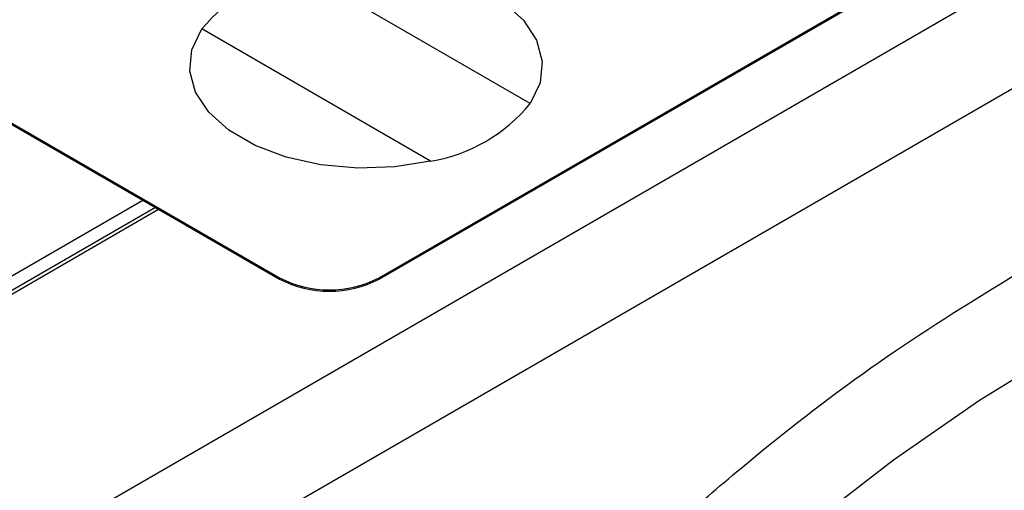
# Model space of a CAD drawing. Extents: x 1.4 to 30.7, y 3.6 to 20.4.
# Drawn here: x 20 to 20.2, y 11.5 to 11.6 of the extents above; entities that cross this region are included whole.
import ezdxf

# ---------------------------------------------------------------- set-up
doc = ezdxf.new("R2010")
doc.units = 0
doc.header["$MEASUREMENT"] = 0
doc.layers.get('0').update_dxf_attribs({"linetype": 'CONTINUOUS'})

msp = doc.modelspace()

# ---------------------------------------------------------------- linework, layer by layer
at = {"color": 7, "linetype": 'Continuous'}
for p, q in [((20.31724029960572, 11.72622419540699), (19.976537814026, 11.52954083700482)), ((19.98488946892067, 11.51507534643958), (20.32559195450162, 11.71175870484246)), ((20.04093332949902, 11.57864566628116), (20.23538769432532, 11.69090178165678)), ((20.04093332949902, 11.57840070403759), (20.23538769432532, 11.69065681941322)), ((19.89951197326171, 11.65008137606565), (20.02325565996935, 11.57864566628116)), ((19.89951197326171, 11.64983641382208), (20.02325565996935, 11.57840070403759)), ((20.06769074356717, 11.6094987378823), (20.02718611420212, 11.63288156269732)), ((20.0500130740375, 11.59929363648451), (20.00950844467246, 11.62267646129953)), ((19.93339699775992, 11.55445661515784), (19.99906476515774, 11.59236581035669)), ((20.00127238117694, 11.59109138075581), (19.93518731004696, 11.55294128124018)), ((19.9361714820279, 11.55284382444787), (20.00184887637123, 11.59075857716407)), ((20.02325565996935, 11.57864566628116), (20.02325565996935, 11.57840070403759)), ((20.04093332949902, 11.57864566628116), (20.04093332949902, 11.57840070403759))]:
    msp.add_line(p, q, dxfattribs=at)
at = {"color": 7, "linetype": 'Continuous', "flags": 128}
for points in [[(20.02718611420212, 11.63288156269732), (20.03352518700024, 11.63388841285355), (20.04008886910622, 11.63410734271643), (20.04658663119119, 11.63352866175785), (20.05273086175492, 11.63217798422719), (20.05824959772038, 11.63011509538373), (20.06289856237975, 11.62743130521196), (20.06647197785399, 11.62424540675285), (20.06881167347262, 11.62069841794819), (20.06981408690785, 11.61694733974048), (20.06943484817074, 11.61315820671467), (20.06769074356717, 11.6094987378823)], [(20.0500130740375, 11.59929363648451), (20.04367400123938, 11.59828678632828), (20.03711031913341, 11.59806785646539), (20.03061255704844, 11.59864653742398), (20.0244683264847, 11.59999721495464), (20.01894959051924, 11.6020601037981), (20.01430062585988, 11.60474389396987), (20.01072721038564, 11.60792979242898), (20.008387514767, 11.61147678123363), (20.00738510133177, 11.61522785944135), (20.00776434006889, 11.61901699246716), (20.00950844467246, 11.62267646129953)], [(20.16259730684195, 11.56635927984981), (20.14728351009554, 11.55692268517685), (20.13203924412862, 11.54633668045693), (20.11693372402307, 11.53464933039744), (20.10203553489889, 11.52191370025539), (20.08741232051026, 11.50818761489979), (20.07313047611581, 11.4935333962636), (20.05925484701744, 11.47801758037715), (20.04584843413667, 11.46171061526786), (20.03297210796522, 11.44468654109794), (20.02068433218851, 11.42702265399237), (20.00904089823712, 11.40879915508349), (19.99809467197131, 11.39009878636567), (19.98789535364877, 11.37100645501349), (19.97848925226556, 11.35160884786911), (19.96991907529472, 11.3319940378492), (19.96222373477711, 11.31225108405865), (19.95543817064524, 11.29246962742644)]]:
    msp.add_lwpolyline(points, dxfattribs=at)
at = {"color": 7, "linetype": 'Continuous'}
for centre, radius, start, end in [((20.03184809113844, 11.60439238619899), 0.02886810015410709, 99.29352736806592, 140.7010960992331), ((20.04535109710118, 11.62778281298284), 0.02886810015411467, 279.2935273680714, 320.7010960992275), ((20.03209449473419, 11.59570455484312), 0.01921277384891326, 242.6096722366186, 297.3903277633737), ((20.03209449473419, 11.59545959259955), 0.0192127738489038, 242.6096722366039, 297.3903277633883)]:
    msp.add_arc(centre, radius, start, end, dxfattribs=at)
msp.add_open_spline([(20.0532224281934, 11.49406944504728), (20.05667876933921, 11.49806761706064), (20.06732147113666, 11.51037871445469), (20.08611141723255, 11.52870262125892), (20.10909701213776, 11.54873077779), (20.13219947273827, 11.56612730871879), (20.14760781039862, 11.57552584170315), (20.15524071171115, 11.58018163756728)], degree=3, knots=[0, 0, 0, 0, 0.1097905664596293, 0.3380650837719924, 0.5624476597383016, 0.7832476217809354, 0.9999999999999999, 0.9999999999999999, 0.9999999999999999, 0.9999999999999999], dxfattribs=at)

doc.saveas('drawing.dxf')
